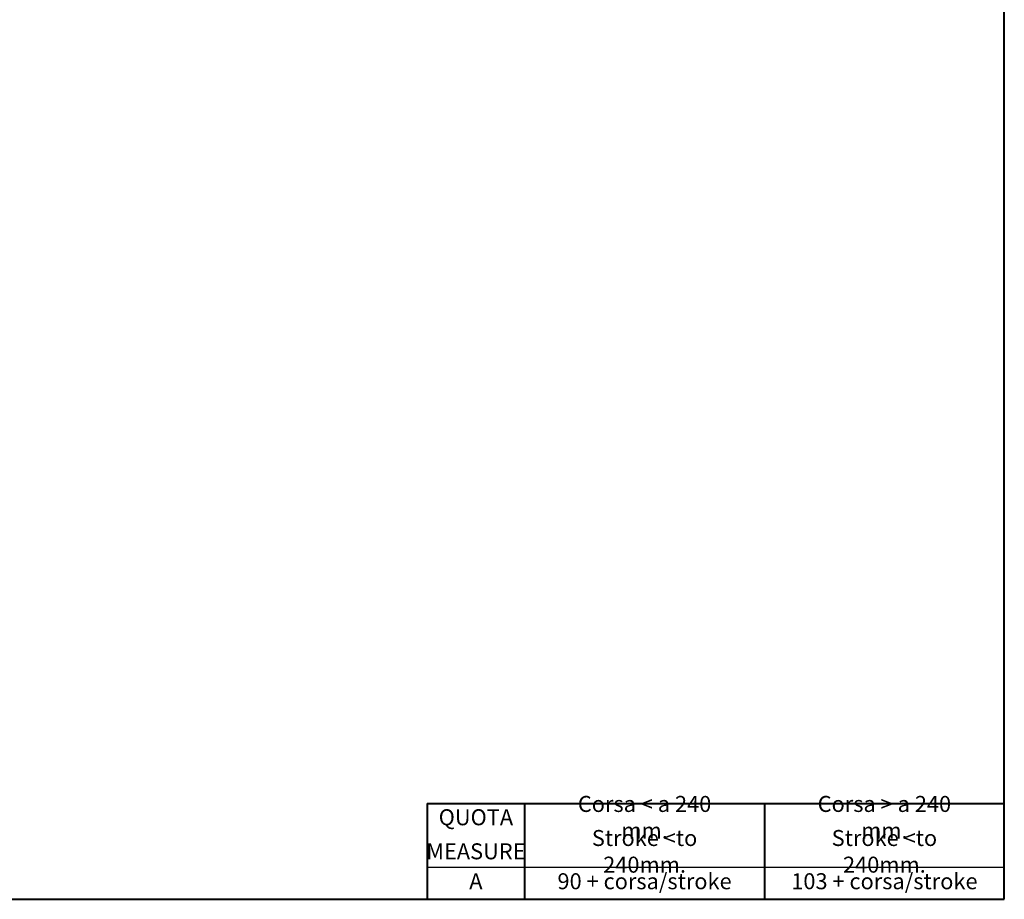
# Model space of a CAD drawing. Units: millimetres. Extents: x 57 to 857, y -129 to 421.
# Drawn here: x 550 to 857, y -129 to 146 of the extents above; entities that cross this region are included whole.
import ezdxf

# ---------------------------------------------------------------- set-up
doc = ezdxf.new("R2010")
doc.units = ezdxf.units.MM
for name, color, linetype, lineweight in [('-AM_0', 2, 'Continuous', 40), ('-AM_4', 3, 'Continuous', 25), ('-AM_6', 7, 'Continuous', 25), ('AM_0', 2, 'Continuous', 40)]:
    doc.layers.add(name, color=color, linetype=linetype, lineweight=lineweight)
doc.styles.get("Standard").update_dxf_attribs({"font": 'ISOCP.SHX'})

msp = doc.modelspace()

# ---------------------------------------------------------------- linework, layer by layer
at = {"layer": '-AM_0'}
for p, q in [((676.9315, -99.416), (857.4315, -99.416)), ((676.9315, -99.416), (676.9315, -129.416)), ((707.4315, -99.416), (707.4315, -129.416)), ((782.4315, -99.416), (782.4315, -129.416))]:
    msp.add_line(p, q, dxfattribs=at)
at = {"layer": '-AM_4'}
msp.add_line((676.9315, -119.416), (857.4315, -119.416), dxfattribs=at)
at = {"layer": 'AM_0'}
for p, q in [((857.4315, -129.416), (857.4315, 420.584)), ((57.4315, -129.416), (857.4315, -129.416))]:
    msp.add_line(p, q, dxfattribs=at)

# ---------------------------------------------------------------- texts
at = {"layer": '-AM_6', "char_height": 5, "attachment_point": 5}
for s, insert, width in [('Corsa < a 240 mm.', (744.9315, -104.416), 52.031114), ('Corsa > a 240 mm.', (819.9315, -104.416), 57.609622), ('QUOTA', (692.1815, -104.416), 13.786933), ('{\\C3;Stroke <to 240mm.}', (744.9315, -114.416), 58.037705), ('{\\C3;Stroke <to 240mm.}', (819.9315, -114.416), 58.037705), ('{\\C3;MEASURE}', (692.1815, -114.416), 22.015698), ('A', (692.1815, -124.416), 6.836009), ('90 + corsa/stroke', (744.9315, -124.416), 58.62175), ('103 + corsa/stroke', (819.9315, -124.416), 58.6225)]:
    msp.add_mtext(s, dxfattribs=dict(at, insert=insert, width=width))

doc.saveas('drawing.dxf')
